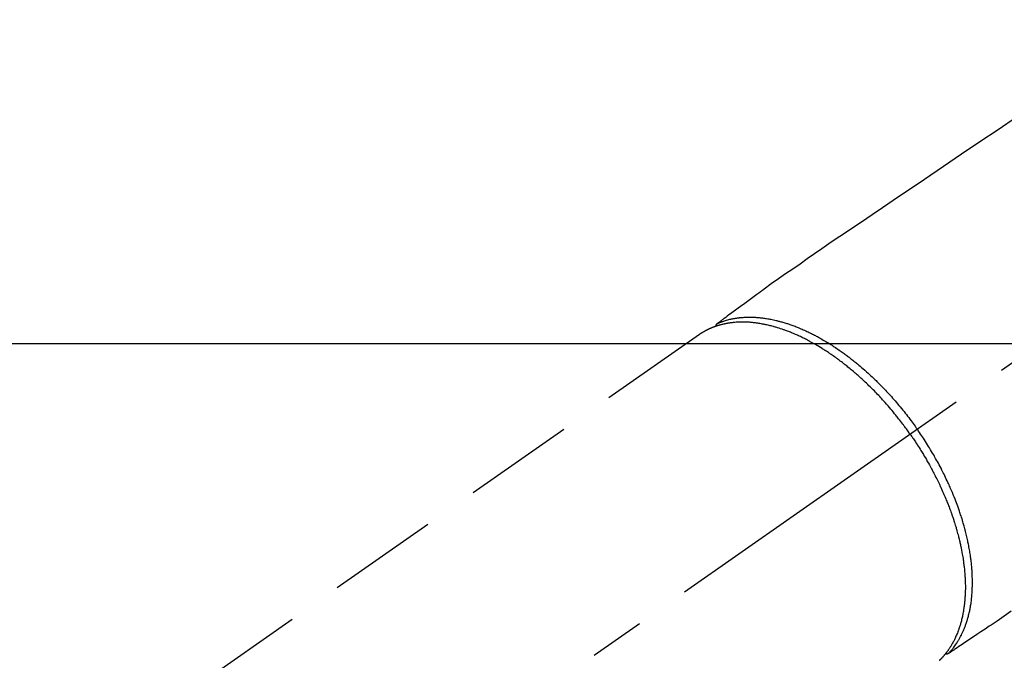
# Model space of a CAD drawing. Extents: x 0 to 26473, y -25 to 8845.
# Drawn here: x 1138 to 1249, y 7260 to 7333 of the extents above; entities that cross this region are included whole.
import ezdxf

# ---------------------------------------------------------------- set-up
doc = ezdxf.new("R2010")
doc.units = 0
doc.header["$LTSCALE"] = 50
doc.header["$MEASUREMENT"] = 0
doc.linetypes.add('CENTER2', pattern=[1.125, 0.75, -0.125, 0.125, -0.125])
doc.linetypes.add('HIDDEN', pattern=[0.375, 0.25, -0.125])
doc.layers.add('150-機器', color=8, linetype='CONTINUOUS')

# ---------------------------------------------------------------- blocks, each defined once
blk = doc.blocks.new('F402_H')
at = {"layer": '150-機器', "color": 13, "linetype": 'CENTER2'}
blk.add_line((0, 0), (244.02, -170.86), dxfattribs=at)
at = {"layer": '150-機器', "color": 13, "linetype": 'HIDDEN'}
blk.add_line((167.27, -89.12), (227.62, -131.38), dxfattribs=at)
for points in [[(131.44, -64.56), (133.5, -65.96), (135.56, -67.35), (137.63, -68.75), (139.69, -70.14), (141.11, -71.1), (142.54, -72.07), (143.96, -73.03), (145.38, -73.99), (146.57, -74.8), (147.76, -75.6), (148.95, -76.41), (150.15, -77.21), (150.98, -77.77), (151.8, -78.32), (152.63, -78.88), (153.45, -79.45), (154.27, -80.01), (155.09, -80.59), (155.9, -81.16), (156.72, -81.73), (157.53, -82.29), (158.34, -82.85), (159.15, -83.42), (159.95, -83.99), (160.16, -84.15), (160.37, -84.3), (160.58, -84.46), (160.79, -84.61), (161.25, -84.95), (161.7, -85.28), (162.16, -85.62), (162.62, -85.95), (162.9, -86.17), (163.19, -86.38), (163.48, -86.59), (163.77, -86.8), (163.95, -86.93), (164.13, -87.07), (164.31, -87.2), (164.5, -87.34), (164.56, -87.38), (164.62, -87.43), (164.69, -87.48), (164.75, -87.53), (164.83, -87.58), (164.9, -87.63), (164.97, -87.69), (165.05, -87.74), (165.08, -87.77), (165.12, -87.8), (165.16, -87.82), (165.2, -87.85), (165.21, -87.86), (165.23, -87.88), (165.25, -87.89), (165.26, -87.9), (165.28, -87.91), (165.29, -87.92), (165.3, -87.93), (165.31, -87.94), (165.32, -87.95), (165.33, -87.95), (165.34, -87.96), (165.35, -87.97), (165.35, -87.98), (165.36, -87.99), (165.37, -88), (165.37, -88.01), (165.38, -88.02), (165.39, -88.03), (165.39, -88.04), (165.4, -88.05), (165.41, -88.06), (165.41, -88.07), (165.42, -88.08), (165.42, -88.09), (165.42, -88.1), (165.42, -88.1), (165.43, -88.11), (165.43, -88.12), (165.43, -88.13), (165.43, -88.14), (165.44, -88.15), (165.44, -88.16), (165.44, -88.16), (165.44, -88.16), (165.44, -88.17), (165.44, -88.17), (165.45, -88.18), (165.45, -88.19), (165.45, -88.21), (165.45, -88.22)], [(132.01, -120.45), (132.82, -121.02), (133.63, -121.57), (133.85, -121.72), (134.07, -121.86), (134.29, -122.01), (134.5, -122.15), (134.98, -122.47), (135.45, -122.78), (135.92, -123.1), (136.39, -123.41), (136.69, -123.61), (136.98, -123.81), (137.28, -124), (137.58, -124.2), (137.76, -124.33), (137.95, -124.45), (138.14, -124.58), (138.33, -124.71), (138.4, -124.75), (138.46, -124.79), (138.53, -124.84), (138.6, -124.88), (138.67, -124.93), (138.75, -124.98), (138.82, -125.03), (138.9, -125.08), (138.94, -125.11), (138.98, -125.14), (139.01, -125.16), (139.05, -125.19), (139.07, -125.2), (139.09, -125.21), (139.11, -125.22), (139.12, -125.23), (139.14, -125.24), (139.15, -125.25), (139.16, -125.26), (139.18, -125.27), (139.19, -125.27), (139.2, -125.28), (139.21, -125.28), (139.22, -125.29), (139.23, -125.29), (139.24, -125.29), (139.25, -125.3), (139.26, -125.3), (139.27, -125.3), (139.28, -125.31), (139.3, -125.31), (139.31, -125.31), (139.32, -125.31), (139.33, -125.31), (139.34, -125.31), (139.36, -125.32), (139.36, -125.32), (139.37, -125.32), (139.38, -125.32), (139.38, -125.31), (139.39, -125.31), (139.41, -125.31), (139.42, -125.31), (139.43, -125.31), (139.43, -125.31), (139.43, -125.31), (139.43, -125.31), (139.44, -125.31), (139.45, -125.31), (139.46, -125.31), (139.48, -125.3), (139.49, -125.3)], [(165.25, -87.89), (165.19, -87.87), (165.14, -87.84), (165.08, -87.82), (165.03, -87.8), (164.97, -87.78), (164.92, -87.75), (164.86, -87.73), (164.8, -87.71), (164.78, -87.7), (164.75, -87.69), (164.72, -87.68), (164.69, -87.67), (164.63, -87.65), (164.57, -87.63), (164.52, -87.61), (164.46, -87.59), (164.33, -87.55), (164.2, -87.52), (164.08, -87.48), (163.95, -87.45), (163.85, -87.42), (163.74, -87.4), (163.64, -87.38), (163.54, -87.36), (163.47, -87.34), (163.4, -87.33), (163.33, -87.32), (163.25, -87.3), (163.16, -87.29), (163.06, -87.28), (162.97, -87.26), (162.88, -87.25), (162.8, -87.24), (162.73, -87.23), (162.65, -87.22), (162.58, -87.22), (162.49, -87.21), (162.4, -87.2), (162.32, -87.2), (162.23, -87.19), (162.13, -87.19), (162.03, -87.18), (161.93, -87.18), (161.84, -87.18), (161.75, -87.17), (161.66, -87.17), (161.57, -87.17), (161.48, -87.17), (161.37, -87.18), (161.25, -87.18), (161.14, -87.18), (161.03, -87.19), (160.93, -87.19), (160.84, -87.2), (160.75, -87.2), (160.66, -87.21), (160.53, -87.22), (160.4, -87.24), (160.28, -87.25), (160.15, -87.26), (160.03, -87.28), (159.91, -87.3), (159.79, -87.31), (159.68, -87.33), (159.56, -87.35), (159.44, -87.37), (159.32, -87.39), (159.2, -87.42), (159.06, -87.45), (158.91, -87.48), (158.77, -87.51), (158.62, -87.54), (158.54, -87.56), (158.45, -87.58), (158.37, -87.61), (158.28, -87.63), (158.17, -87.66), (158.06, -87.69), (157.95, -87.72), (157.84, -87.75), (157.73, -87.78), (157.62, -87.82), (157.51, -87.85), (157.4, -87.89), (157.31, -87.91), (157.22, -87.94), (157.13, -87.97), (157.05, -88), (156.93, -88.04), (156.82, -88.08), (156.71, -88.12), (156.6, -88.16), (156.47, -88.21), (156.35, -88.26), (156.22, -88.31), (156.1, -88.36), (155.96, -88.42), (155.82, -88.48), (155.68, -88.54), (155.54, -88.6), (155.4, -88.66), (155.26, -88.72), (155.12, -88.79), (154.98, -88.85), (154.86, -88.91), (154.73, -88.98), (154.6, -89.04), (154.48, -89.1), (154.37, -89.15), (154.27, -89.21), (154.17, -89.26), (154.07, -89.31), (153.94, -89.38), (153.81, -89.45), (153.69, -89.52), (153.56, -89.59), (153.42, -89.67), (153.28, -89.76), (153.14, -89.84), (153, -89.92), (152.88, -89.99), (152.77, -90.06), (152.65, -90.13), (152.54, -90.2), (152.41, -90.28), (152.28, -90.36), (152.16, -90.45), (152.03, -90.53), (151.89, -90.62), (151.75, -90.72), (151.61, -90.81), (151.47, -90.91), (151.36, -90.99), (151.24, -91.07), (151.13, -91.15), (151.02, -91.23), (150.92, -91.3), (150.82, -91.38), (150.72, -91.45), (150.61, -91.52), (150.53, -91.59), (150.44, -91.66), (150.35, -91.72), (150.26, -91.79), (150.15, -91.88), (150.04, -91.97), (149.93, -92.05), (149.81, -92.14), (149.71, -92.22), (149.61, -92.31), (149.51, -92.39), (149.41, -92.47), (149.25, -92.6), (149.1, -92.73), (148.94, -92.86), (148.79, -93), (148.59, -93.17), (148.39, -93.35), (148.2, -93.53), (148, -93.71), (147.88, -93.82), (147.76, -93.93), (147.64, -94.04), (147.52, -94.15), (147.42, -94.26), (147.31, -94.36), (147.2, -94.47), (147.09, -94.57), (146.95, -94.72), (146.8, -94.87), (146.65, -95.02), (146.5, -95.17), (146.38, -95.3), (146.25, -95.43), (146.13, -95.57), (146, -95.7), (145.86, -95.86), (145.71, -96.02), (145.57, -96.17), (145.43, -96.33), (145.29, -96.49), (145.15, -96.66), (145.01, -96.82), (144.87, -96.98), (144.72, -97.16), (144.57, -97.33), (144.42, -97.51), (144.28, -97.69), (144.14, -97.86), (144.01, -98.03), (143.88, -98.2), (143.74, -98.37), (143.61, -98.54), (143.48, -98.71), (143.35, -98.89), (143.22, -99.06), (143.11, -99.21), (143, -99.36), (142.89, -99.51), (142.79, -99.66), (142.75, -99.72), (142.71, -99.77), (142.67, -99.82), (142.64, -99.88)], [(143.44, -100.44), (143.51, -100.34), (143.58, -100.25), (143.64, -100.15), (143.71, -100.05), (143.8, -99.94), (143.88, -99.82), (143.97, -99.7), (144.05, -99.59), (144.11, -99.51), (144.16, -99.44), (144.21, -99.37), (144.27, -99.3), (144.39, -99.14), (144.51, -98.98), (144.63, -98.83), (144.75, -98.67), (144.83, -98.57), (144.91, -98.47), (144.99, -98.37), (145.07, -98.28), (145.21, -98.1), (145.35, -97.93), (145.5, -97.75), (145.64, -97.58), (145.8, -97.4), (145.95, -97.21), (146.11, -97.03), (146.27, -96.85), (146.37, -96.75), (146.46, -96.64), (146.56, -96.54), (146.65, -96.43), (146.77, -96.3), (146.89, -96.17), (147.01, -96.04), (147.14, -95.91), (147.26, -95.79), (147.38, -95.66), (147.5, -95.53), (147.63, -95.41), (147.71, -95.32), (147.8, -95.23), (147.89, -95.15), (147.97, -95.06), (148.11, -94.93), (148.25, -94.79), (148.39, -94.66), (148.53, -94.53), (148.65, -94.41), (148.78, -94.29), (148.91, -94.17), (149.03, -94.06), (149.14, -93.96), (149.24, -93.87), (149.34, -93.78), (149.44, -93.69), (149.55, -93.6), (149.65, -93.51), (149.75, -93.42), (149.86, -93.33), (149.99, -93.22), (150.12, -93.12), (150.25, -93.01), (150.38, -92.9), (150.48, -92.82), (150.59, -92.73), (150.69, -92.65), (150.8, -92.57), (150.87, -92.5), (150.95, -92.44), (151.03, -92.38), (151.11, -92.32), (151.23, -92.23), (151.35, -92.14), (151.47, -92.05), (151.59, -91.96), (151.67, -91.9), (151.75, -91.85), (151.83, -91.79), (151.91, -91.73), (152.02, -91.65), (152.14, -91.56), (152.26, -91.48), (152.38, -91.4), (152.44, -91.36), (152.49, -91.32), (152.54, -91.29), (152.6, -91.25), (152.7, -91.18), (152.81, -91.11), (152.92, -91.04), (153.02, -90.97), (153.12, -90.91), (153.21, -90.85), (153.31, -90.79), (153.4, -90.73), (153.59, -90.62), (153.77, -90.5), (153.96, -90.39), (154.15, -90.28), (154.3, -90.2), (154.44, -90.11), (154.59, -90.03), (154.74, -89.95), (154.85, -89.89), (154.95, -89.84), (155.06, -89.78), (155.17, -89.72), (155.29, -89.66), (155.41, -89.6), (155.53, -89.54), (155.65, -89.48), (155.75, -89.43), (155.86, -89.38), (155.97, -89.33), (156.08, -89.28), (156.19, -89.23), (156.31, -89.17), (156.43, -89.12), (156.55, -89.07), (156.66, -89.02), (156.77, -88.98), (156.87, -88.94), (156.98, -88.89), (157.1, -88.85), (157.21, -88.8), (157.33, -88.75), (157.45, -88.71), (157.53, -88.68), (157.61, -88.65), (157.69, -88.62), (157.77, -88.6), (157.94, -88.54), (158.11, -88.48), (158.28, -88.43), (158.45, -88.37), (158.54, -88.35), (158.63, -88.32), (158.72, -88.29), (158.81, -88.27), (158.92, -88.24), (159.04, -88.2), (159.15, -88.17), (159.27, -88.15), (159.4, -88.11), (159.52, -88.08), (159.65, -88.06), (159.78, -88.03), (159.84, -88.01), (159.91, -88), (159.97, -87.99), (160.03, -87.98), (160.17, -87.95), (160.31, -87.93), (160.45, -87.9), (160.58, -87.88), (160.69, -87.86), (160.81, -87.85), (160.92, -87.83), (161.03, -87.82), (161.15, -87.81), (161.27, -87.79), (161.39, -87.78), (161.52, -87.77), (161.61, -87.76), (161.71, -87.76), (161.8, -87.75), (161.9, -87.75), (162.01, -87.74), (162.11, -87.74), (162.22, -87.74), (162.33, -87.74), (162.47, -87.74), (162.61, -87.74), (162.75, -87.74), (162.89, -87.75), (163.01, -87.75), (163.14, -87.76), (163.26, -87.77), (163.39, -87.78), (163.48, -87.79), (163.57, -87.8), (163.66, -87.81), (163.75, -87.82), (163.8, -87.83), (163.86, -87.84), (163.91, -87.85), (163.97, -87.85), (164.01, -87.86), (164.06, -87.87), (164.1, -87.88), (164.14, -87.88), (164.21, -87.89), (164.27, -87.91), (164.34, -87.92), (164.4, -87.93), (164.44, -87.94), (164.49, -87.95), (164.53, -87.96), (164.57, -87.97), (164.66, -87.99), (164.74, -88.01), (164.83, -88.03), (164.91, -88.05), (164.96, -88.07), (165, -88.08), (165.05, -88.09), (165.1, -88.11), (165.14, -88.12), (165.19, -88.13), (165.23, -88.15), (165.28, -88.16), (165.31, -88.17), (165.33, -88.18), (165.36, -88.19), (165.38, -88.2), (165.4, -88.2), (165.42, -88.21), (165.43, -88.21), (165.45, -88.22), (165.49, -88.23), (165.53, -88.25), (165.56, -88.26), (165.6, -88.27), (165.62, -88.28), (165.63, -88.28), (165.65, -88.29), (165.66, -88.3), (165.68, -88.3), (165.7, -88.31), (165.72, -88.32), (165.74, -88.33), (165.77, -88.34), (165.79, -88.34), (165.81, -88.35), (165.84, -88.36), (165.86, -88.37), (165.88, -88.38), (165.9, -88.39), (165.92, -88.4), (165.95, -88.41), (165.98, -88.42), (166, -88.43), (166.03, -88.45), (166.06, -88.46), (166.09, -88.47), (166.12, -88.48), (166.15, -88.5), (166.18, -88.51), (166.21, -88.52), (166.23, -88.54), (166.26, -88.55), (166.28, -88.56), (166.3, -88.57), (166.32, -88.58), (166.34, -88.58), (166.37, -88.6), (166.39, -88.61), (166.42, -88.63), (166.45, -88.64), (166.48, -88.65), (166.51, -88.67), (166.53, -88.68), (166.56, -88.7), (166.58, -88.71), (166.6, -88.72), (166.62, -88.73), (166.63, -88.74), (166.67, -88.76), (166.71, -88.78), (166.74, -88.8), (166.78, -88.82), (166.81, -88.83), (166.83, -88.85), (166.86, -88.86), (166.89, -88.88), (166.91, -88.9), (166.94, -88.91), (166.97, -88.93), (166.99, -88.94), (167.02, -88.96), (167.05, -88.98), (167.07, -88.99), (167.1, -89.01), (167.13, -89.03), (167.15, -89.04), (167.18, -89.06), (167.2, -89.08), (167.22, -89.09), (167.24, -89.1), (167.26, -89.11), (167.27, -89.12)], [(139.11, -125.22), (139.07, -125.18), (139.03, -125.14), (138.99, -125.09), (138.95, -125.05), (138.91, -125), (138.87, -124.96), (138.83, -124.91), (138.79, -124.87), (138.77, -124.84), (138.75, -124.82), (138.73, -124.8), (138.71, -124.77), (138.67, -124.73), (138.63, -124.68), (138.6, -124.63), (138.56, -124.58), (138.48, -124.48), (138.4, -124.37), (138.32, -124.26), (138.25, -124.15), (138.19, -124.06), (138.13, -123.98), (138.08, -123.89), (138.02, -123.8), (137.99, -123.74), (137.95, -123.68), (137.91, -123.61), (137.88, -123.55), (137.83, -123.46), (137.78, -123.38), (137.74, -123.3), (137.69, -123.21), (137.66, -123.15), (137.63, -123.08), (137.59, -123.01), (137.56, -122.94), (137.52, -122.86), (137.49, -122.78), (137.45, -122.71), (137.42, -122.63), (137.38, -122.53), (137.34, -122.44), (137.3, -122.35), (137.27, -122.26), (137.24, -122.18), (137.21, -122.09), (137.18, -122.01), (137.15, -121.93), (137.11, -121.82), (137.07, -121.71), (137.04, -121.6), (137, -121.49), (136.98, -121.41), (136.95, -121.32), (136.93, -121.23), (136.9, -121.14), (136.87, -121.02), (136.84, -120.89), (136.81, -120.77), (136.78, -120.64), (136.75, -120.53), (136.72, -120.41), (136.7, -120.3), (136.68, -120.18), (136.66, -120.06), (136.63, -119.94), (136.61, -119.82), (136.59, -119.7), (136.57, -119.56), (136.55, -119.41), (136.53, -119.26), (136.52, -119.11), (136.51, -119.03), (136.5, -118.94), (136.49, -118.85), (136.48, -118.77), (136.47, -118.65), (136.46, -118.54), (136.45, -118.42), (136.44, -118.31), (136.44, -118.19), (136.43, -118.08), (136.42, -117.96), (136.42, -117.84), (136.42, -117.75), (136.41, -117.66), (136.41, -117.57), (136.41, -117.48), (136.41, -117.36), (136.41, -117.24), (136.41, -117.12), (136.41, -117), (136.41, -116.87), (136.41, -116.73), (136.42, -116.6), (136.42, -116.46), (136.43, -116.31), (136.43, -116.16), (136.44, -116.01), (136.45, -115.86), (136.46, -115.71), (136.47, -115.55), (136.49, -115.4), (136.5, -115.25), (136.52, -115.11), (136.53, -114.97), (136.55, -114.83), (136.56, -114.68), (136.58, -114.57), (136.59, -114.46), (136.61, -114.34), (136.62, -114.23), (136.64, -114.09), (136.67, -113.94), (136.69, -113.8), (136.71, -113.65), (136.74, -113.49), (136.77, -113.34), (136.8, -113.18), (136.83, -113.02), (136.85, -112.88), (136.88, -112.75), (136.91, -112.62), (136.93, -112.49), (136.97, -112.34), (137, -112.19), (137.03, -112.05), (137.07, -111.9), (137.11, -111.74), (137.15, -111.57), (137.19, -111.41), (137.23, -111.25), (137.27, -111.11), (137.3, -110.98), (137.34, -110.84), (137.38, -110.71), (137.41, -110.59), (137.45, -110.47), (137.48, -110.35), (137.52, -110.23), (137.55, -110.12), (137.58, -110.02), (137.61, -109.91), (137.65, -109.81), (137.69, -109.67), (137.74, -109.54), (137.78, -109.4), (137.83, -109.26), (137.87, -109.14), (137.91, -109.02), (137.95, -108.9), (138, -108.77), (138.06, -108.58), (138.13, -108.39), (138.21, -108.2), (138.28, -108.01), (138.37, -107.76), (138.47, -107.52), (138.57, -107.27), (138.67, -107.03), (138.74, -106.87), (138.8, -106.72), (138.87, -106.57), (138.93, -106.42), (138.99, -106.29), (139.05, -106.15), (139.11, -106.01), (139.18, -105.88), (139.27, -105.69), (139.36, -105.5), (139.45, -105.31), (139.54, -105.12), (139.62, -104.95), (139.7, -104.79), (139.78, -104.63), (139.87, -104.47), (139.96, -104.28), (140.06, -104.09), (140.16, -103.9), (140.26, -103.71), (140.37, -103.52), (140.47, -103.34), (140.57, -103.15), (140.68, -102.96), (140.79, -102.76), (140.91, -102.56), (141.03, -102.36), (141.15, -102.17), (141.26, -101.98), (141.37, -101.8), (141.49, -101.61), (141.6, -101.43), (141.72, -101.25), (141.83, -101.07), (141.95, -100.88), (142.07, -100.7), (142.18, -100.55), (142.28, -100.4), (142.38, -100.24), (142.49, -100.09), (142.53, -100.04), (142.56, -99.98), (142.6, -99.93), (142.64, -99.88)], [(143.44, -100.44), (143.37, -100.53), (143.31, -100.63), (143.24, -100.73), (143.17, -100.82), (143.09, -100.94), (143.01, -101.06), (142.93, -101.18), (142.85, -101.3), (142.8, -101.38), (142.75, -101.45), (142.7, -101.53), (142.65, -101.61), (142.55, -101.77), (142.44, -101.94), (142.33, -102.11), (142.23, -102.28), (142.16, -102.38), (142.1, -102.49), (142.03, -102.6), (141.96, -102.71), (141.85, -102.9), (141.73, -103.09), (141.62, -103.29), (141.51, -103.49), (141.39, -103.69), (141.27, -103.9), (141.16, -104.11), (141.04, -104.32), (140.97, -104.45), (140.91, -104.57), (140.84, -104.7), (140.77, -104.83), (140.69, -104.98), (140.61, -105.14), (140.53, -105.3), (140.45, -105.46), (140.37, -105.62), (140.3, -105.78), (140.22, -105.93), (140.14, -106.09), (140.09, -106.2), (140.04, -106.32), (139.99, -106.43), (139.94, -106.54), (139.86, -106.71), (139.78, -106.89), (139.7, -107.06), (139.63, -107.24), (139.56, -107.4), (139.49, -107.56), (139.42, -107.72), (139.36, -107.88), (139.31, -108), (139.25, -108.13), (139.2, -108.26), (139.15, -108.39), (139.1, -108.51), (139.05, -108.64), (139.01, -108.77), (138.96, -108.9), (138.9, -109.06), (138.84, -109.21), (138.79, -109.37), (138.73, -109.53), (138.69, -109.66), (138.64, -109.79), (138.6, -109.92), (138.56, -110.04), (138.53, -110.14), (138.5, -110.23), (138.47, -110.33), (138.44, -110.42), (138.39, -110.57), (138.35, -110.71), (138.3, -110.85), (138.26, -110.99), (138.24, -111.09), (138.21, -111.18), (138.18, -111.28), (138.16, -111.37), (138.12, -111.51), (138.08, -111.65), (138.04, -111.79), (138, -111.94), (137.99, -112), (137.97, -112.06), (137.95, -112.12), (137.94, -112.18), (137.91, -112.31), (137.88, -112.43), (137.85, -112.56), (137.82, -112.68), (137.8, -112.79), (137.77, -112.9), (137.75, -113.01), (137.72, -113.12), (137.68, -113.33), (137.64, -113.55), (137.6, -113.76), (137.56, -113.98), (137.53, -114.14), (137.5, -114.31), (137.47, -114.48), (137.45, -114.64), (137.43, -114.76), (137.41, -114.88), (137.4, -115), (137.38, -115.12), (137.37, -115.26), (137.35, -115.39), (137.34, -115.52), (137.32, -115.66), (137.31, -115.77), (137.3, -115.89), (137.29, -116.01), (137.28, -116.13), (137.27, -116.26), (137.26, -116.39), (137.25, -116.52), (137.24, -116.65), (137.24, -116.76), (137.23, -116.88), (137.23, -116.99), (137.22, -117.11), (137.22, -117.23), (137.22, -117.36), (137.21, -117.49), (137.21, -117.62), (137.21, -117.7), (137.21, -117.78), (137.21, -117.87), (137.21, -117.95), (137.22, -118.13), (137.22, -118.31), (137.23, -118.49), (137.24, -118.66), (137.24, -118.76), (137.25, -118.85), (137.25, -118.95), (137.26, -119.04), (137.27, -119.16), (137.28, -119.28), (137.29, -119.4), (137.3, -119.52), (137.32, -119.65), (137.33, -119.78), (137.35, -119.91), (137.37, -120.04), (137.38, -120.1), (137.39, -120.16), (137.4, -120.23), (137.41, -120.29), (137.43, -120.43), (137.45, -120.57), (137.48, -120.7), (137.5, -120.84), (137.53, -120.95), (137.55, -121.06), (137.57, -121.17), (137.6, -121.28), (137.63, -121.4), (137.66, -121.52), (137.69, -121.64), (137.72, -121.76), (137.75, -121.85), (137.77, -121.94), (137.8, -122.03), (137.83, -122.13), (137.86, -122.23), (137.9, -122.33), (137.93, -122.43), (137.96, -122.53), (138.01, -122.66), (138.06, -122.79), (138.11, -122.92), (138.17, -123.05), (138.21, -123.17), (138.27, -123.28), (138.32, -123.4), (138.37, -123.51), (138.41, -123.59), (138.45, -123.67), (138.49, -123.75), (138.53, -123.83), (138.56, -123.88), (138.58, -123.93), (138.61, -123.98), (138.64, -124.03), (138.66, -124.07), (138.68, -124.11), (138.7, -124.15), (138.72, -124.19), (138.76, -124.24), (138.79, -124.3), (138.82, -124.36), (138.86, -124.41), (138.88, -124.45), (138.9, -124.49), (138.93, -124.52), (138.95, -124.56), (139, -124.63), (139.05, -124.71), (139.1, -124.78), (139.15, -124.85), (139.17, -124.89), (139.2, -124.93), (139.23, -124.97), (139.26, -125.01), (139.29, -125.04), (139.32, -125.08), (139.35, -125.12), (139.38, -125.16), (139.39, -125.18), (139.41, -125.2), (139.42, -125.22), (139.44, -125.24), (139.45, -125.26), (139.46, -125.27), (139.48, -125.29), (139.49, -125.3), (139.51, -125.33), (139.54, -125.36), (139.56, -125.39), (139.59, -125.42), (139.6, -125.44), (139.61, -125.45), (139.62, -125.46), (139.63, -125.47), (139.64, -125.49), (139.66, -125.5), (139.67, -125.52), (139.69, -125.54), (139.7, -125.56), (139.72, -125.58), (139.74, -125.6), (139.76, -125.62), (139.77, -125.63), (139.78, -125.65), (139.8, -125.66), (139.81, -125.68), (139.83, -125.7), (139.86, -125.72), (139.88, -125.75), (139.9, -125.77), (139.92, -125.79), (139.94, -125.82), (139.96, -125.84), (139.99, -125.86), (140.01, -125.88), (140.03, -125.91), (140.05, -125.93), (140.07, -125.95), (140.09, -125.96), (140.1, -125.98), (140.12, -125.99), (140.13, -126.01), (140.16, -126.03)]]:
    blk.add_lwpolyline(points, dxfattribs=at)

msp = doc.modelspace()

# ---------------------------------------------------------------- linework, layer by layer
at = {"layer": '150-機器', "color": 2, "linetype": 'Continuous'}
msp.add_lwpolyline([(1671.71, 7296.18), (1091.71, 7296.18, 0.414214), (1081.71, 7286.18), (1081.71, 6906.18, 0.414214), (1091.71, 6896.18), (1671.71, 6896.18, 0.414214), (1681.71, 6906.18), (1681.71, 7286.18, 0.414214)], format="xyb", close=True, dxfattribs=at)

# ---------------------------------------------------------------- block references
at = {"layer": '150-機器', "xscale": -1}
msp.add_blockref('F402_H', (1381.71, 7386.39), dxfattribs=at)

doc.saveas('drawing.dxf')
